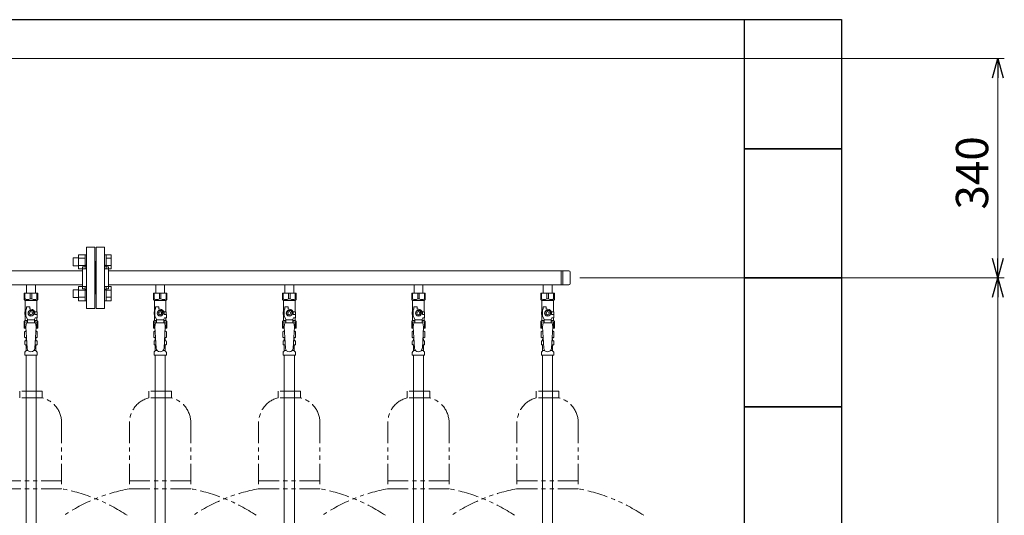
# Model space of a CAD drawing. Units: millimetres. Extents: x 7320 to 16971, y 7348 to 12158.
# Drawn here: x 14174 to 15698, y 8706 to 9474 of the extents above; entities that cross this region are included whole.
import ezdxf

# ---------------------------------------------------------------- set-up
doc = ezdxf.new("R2010")
doc.units = ezdxf.units.MM
doc.linetypes.add('PHANTOM', pattern=[63.5, 31.75, -6.35, 6.35, -6.35, 6.35, -6.35])
doc.linetypes.add('実線', pattern=[0])
doc.layers.add('NoLayerName_010', color=7, linetype='Continuous')
doc.layers.add('ガス配管細', color=4, linetype='Continuous', lineweight=20)
doc.layers.add('図面枠', color=7, linetype='Continuous', lineweight=50)
doc.styles.get("Standard").update_dxf_attribs({"font": 'simplex.shx', "bigfont": 'bigfont.shx'})

msp = doc.modelspace()

# ---------------------------------------------------------------- linework, layer by layer
at = {"linetype": '実線', "lineweight": 9, "ltscale": 0.001}
for p, q in [((13435, 9413.9), (15698.2, 9413.9)), ((15041, 9073.9), (15698.2, 9073.9)), ((15041, 9073.9), (15698.2, 9073.9))]:
    msp.add_line(p, q, dxfattribs=at)
at = {"color": 0, "linetype": 'ByBlock', "lineweight": -2}
for p, q in [((15680.1, 9383.9), (15688.2, 9413.9)), ((15688.2, 9413.9), (15696.2, 9383.9)), ((15688.2, 9413.9), (15688.2, 9383.9)), ((15688.2, 9073.9), (15680.1, 9103.9)), ((15696.2, 9103.9), (15688.2, 9073.9)), ((15688.2, 9073.9), (15688.2, 9103.9)), ((15680.1, 9043.9), (15688.2, 9073.9)), ((15688.2, 9073.9), (15696.2, 9043.9)), ((15688.2, 9073.9), (15688.2, 9043.9))]:
    msp.add_line(p, q, dxfattribs=at)
at = {"color": 7, "linetype": '実線', "lineweight": 9, "ltscale": 0.001}
for p, q in [((15688.2, 9383.9), (15688.2, 9103.9)), ((15688.2, 9043.9), (15688.2, 7503.9))]:
    msp.add_line(p, q, dxfattribs=at)
at = {"color": 3, "lineweight": 9}
for p, q in [((14277, 9026.4), (14277, 9121.4)), ((14290, 9121.4), (14277, 9121.4)), ((14290, 9026.4), (14290, 9121.4)), ((14292, 9026.4), (14292, 9121.4)), ((14292, 9121.4), (14305, 9121.4)), ((14305, 9026.4), (14305, 9121.4)), ((14271, 9056.9), (14271, 9090.9)), ((14271, 9090.9), (14273, 9090.9)), ((14291, 9098.9), (14290, 9098.9)), ((14291, 9098.9), (14291, 9048.9)), ((14291, 9098.9), (14291, 9048.9)), ((14291, 9098.9), (14292, 9098.9)), ((14311, 9090.9), (14309, 9090.9)), ((14311, 9056.9), (14311, 9090.9)), ((13511, 9084.7), (14271, 9084.7)), ((14311, 9084.7), (15024, 9084.7)), ((15012, 9084.7), (15012, 9063)), ((15014.4, 9084.7), (15014.4, 9063)), ((15026, 9082.7), (15026, 9065)), ((13511, 9063), (14271, 9063)), ((14184.1, 9063), (14184.1, 9050)), ((14184.1, 9063), (14197.9, 9063)), ((14197.9, 9063), (14197.9, 9050)), ((14271, 9056.9), (14273, 9056.9)), ((14311, 9056.9), (14309, 9056.9)), ((14311, 9063), (15024, 9063)), ((14384.1, 9063), (14384.1, 9050)), ((14384.1, 9063), (14397.9, 9063)), ((14397.9, 9063), (14397.9, 9050)), ((14584.1, 9063), (14584.1, 9050)), ((14584.1, 9063), (14597.9, 9063)), ((14597.9, 9063), (14597.9, 9050)), ((14784.1, 9063), (14784.1, 9050)), ((14784.1, 9063), (14797.9, 9063)), ((14797.9, 9063), (14797.9, 9050)), ((14984.1, 9063), (14984.1, 9050)), ((14984.1, 9063), (14997.9, 9063)), ((14997.9, 9063), (14997.9, 9050)), ((14180.5, 9050), (14201.5, 9050)), ((14180.5, 9040), (14180.5, 9050)), ((14181.7, 9041), (14181.7, 9050)), ((14189.8, 9041), (14189.8, 9050)), ((14192.2, 9041), (14192.2, 9050)), ((14200.3, 9041), (14200.3, 9050)), ((14201.5, 9040), (14201.5, 9050)), ((14291, 9048.9), (14290, 9048.9)), ((14291, 9048.9), (14292, 9048.9)), ((14380.5, 9050), (14401.5, 9050)), ((14380.5, 9040), (14380.5, 9050)), ((14381.7, 9041), (14381.7, 9050)), ((14389.8, 9041), (14389.8, 9050)), ((14392.2, 9041), (14392.2, 9050)), ((14400.3, 9041), (14400.3, 9050)), ((14401.5, 9040), (14401.5, 9050)), ((14580.5, 9050), (14601.5, 9050)), ((14580.5, 9040), (14580.5, 9050)), ((14581.7, 9041), (14581.7, 9050)), ((14589.8, 9041), (14589.8, 9050)), ((14592.2, 9041), (14592.2, 9050)), ((14600.3, 9041), (14600.3, 9050)), ((14601.5, 9040), (14601.5, 9050)), ((14780.5, 9050), (14801.5, 9050)), ((14780.5, 9040), (14780.5, 9050)), ((14781.7, 9041), (14781.7, 9050)), ((14789.8, 9041), (14789.8, 9050)), ((14792.2, 9041), (14792.2, 9050)), ((14800.3, 9041), (14800.3, 9050)), ((14801.5, 9040), (14801.5, 9050)), ((14980.5, 9050), (15001.5, 9050)), ((14980.5, 9040), (14980.5, 9050)), ((14981.7, 9041), (14981.7, 9050)), ((14989.8, 9041), (14989.8, 9050)), ((14992.2, 9041), (14992.2, 9050)), ((15000.3, 9041), (15000.3, 9050)), ((15001.5, 9040), (15001.5, 9050)), ((14181.7, 9041), (14180.5, 9041)), ((14180.5, 9040), (14182, 9038.5)), ((14182, 9021), (14182, 9038.5)), ((14182, 9038.5), (14200, 9038.5)), ((14184, 9025), (14184, 9028.6)), ((14184, 9028.6), (14189, 9028.6)), ((14189, 9025), (14189, 9028.6)), ((14189.8, 9041), (14192.2, 9041)), ((14201.5, 9040), (14200, 9038.5)), ((14200, 9021), (14200, 9038.5)), ((14200.3, 9041), (14201.5, 9041)), ((14277, 9026.4), (14290, 9026.4)), ((14305, 9026.4), (14292, 9026.4)), ((14381.7, 9041), (14380.5, 9041)), ((14380.5, 9040), (14382, 9038.5)), ((14382, 9021), (14382, 9038.5)), ((14382, 9038.5), (14400, 9038.5)), ((14384, 9025), (14384, 9028.6)), ((14384, 9028.6), (14389, 9028.6)), ((14389, 9025), (14389, 9028.6)), ((14389.8, 9041), (14392.2, 9041)), ((14401.5, 9040), (14400, 9038.5)), ((14400, 9021), (14400, 9038.5)), ((14400.3, 9041), (14401.5, 9041)), ((14581.7, 9041), (14580.5, 9041)), ((14580.5, 9040), (14582, 9038.5)), ((14582, 9021), (14582, 9038.5)), ((14582, 9038.5), (14600, 9038.5)), ((14584, 9025), (14584, 9028.6)), ((14584, 9028.6), (14589, 9028.6)), ((14589, 9025), (14589, 9028.6)), ((14589.8, 9041), (14592.2, 9041)), ((14601.5, 9040), (14600, 9038.5)), ((14600, 9021), (14600, 9038.5)), ((14600.3, 9041), (14601.5, 9041)), ((14781.7, 9041), (14780.5, 9041)), ((14780.5, 9040), (14782, 9038.5)), ((14782, 9021), (14782, 9038.5)), ((14782, 9038.5), (14800, 9038.5)), ((14784, 9025), (14784, 9028.6)), ((14784, 9028.6), (14789, 9028.6)), ((14789, 9025), (14789, 9028.6)), ((14789.8, 9041), (14792.2, 9041)), ((14801.5, 9040), (14800, 9038.5)), ((14800, 9021), (14800, 9038.5)), ((14800.3, 9041), (14801.5, 9041)), ((14981.7, 9041), (14980.5, 9041)), ((14980.5, 9040), (14982, 9038.5)), ((14982, 9021), (14982, 9038.5)), ((14982, 9038.5), (15000, 9038.5)), ((14984, 9025), (14984, 9028.6)), ((14984, 9028.6), (14989, 9028.6)), ((14989, 9025), (14989, 9028.6)), ((14989.8, 9041), (14992.2, 9041)), ((15001.5, 9040), (15000, 9038.5)), ((15000, 9021), (15000, 9038.5)), ((15000.3, 9041), (15001.5, 9041)), ((14183, 9021), (14181.5, 9021)), ((14181.5, 9021), (14181.5, 9017)), ((14181.5, 9017), (14183, 9017)), ((14182, 9007.5), (14182, 9017)), ((14183, 9014.3), (14183, 9025)), ((14184, 9025), (14183, 9025)), ((14185.5, 9009.9), (14183, 9014.3)), ((14188.7, 9023), (14186.4, 9019)), ((14186.4, 9019), (14188.7, 9015)), ((14193.3, 9023), (14188.7, 9023)), ((14188.7, 9015), (14193.3, 9015)), ((14191, 9025), (14189, 9025)), ((14195.6, 9019), (14193.3, 9023)), ((14193.3, 9015), (14195.6, 9019)), ((14196.5, 9009.9), (14197.7, 9012)), ((14196.7, 9021), (14200.5, 9021)), ((14197, 9019), (14197, 9017)), ((14200.6, 9017), (14197, 9017)), ((14200.6, 9012), (14197.7, 9012)), ((14200, 9007.5), (14200, 9012)), ((14200.5, 9021), (14200.5, 9017)), ((14200.5, 9021), (14200.5, 9017)), ((14200.6, 9012), (14200.6, 9017)), ((14383, 9021), (14381.5, 9021)), ((14381.5, 9021), (14381.5, 9017)), ((14381.5, 9017), (14383, 9017)), ((14382, 9007.5), (14382, 9017)), ((14383, 9014.3), (14383, 9025)), ((14384, 9025), (14383, 9025)), ((14385.5, 9009.9), (14383, 9014.3)), ((14388.7, 9023), (14386.4, 9019)), ((14386.4, 9019), (14388.7, 9015)), ((14393.3, 9023), (14388.7, 9023)), ((14388.7, 9015), (14393.3, 9015)), ((14391, 9025), (14389, 9025)), ((14395.6, 9019), (14393.3, 9023)), ((14393.3, 9015), (14395.6, 9019)), ((14396.5, 9009.9), (14397.7, 9012)), ((14396.7, 9021), (14400.5, 9021)), ((14397, 9019), (14397, 9017)), ((14400.6, 9017), (14397, 9017)), ((14400.6, 9012), (14397.7, 9012)), ((14400, 9007.5), (14400, 9012)), ((14400.5, 9021), (14400.5, 9017)), ((14400.5, 9021), (14400.5, 9017)), ((14400.6, 9012), (14400.6, 9017)), ((14583, 9021), (14581.5, 9021)), ((14581.5, 9021), (14581.5, 9017)), ((14581.5, 9017), (14583, 9017)), ((14582, 9007.5), (14582, 9017)), ((14583, 9014.3), (14583, 9025)), ((14584, 9025), (14583, 9025)), ((14585.5, 9009.9), (14583, 9014.3)), ((14588.7, 9023), (14586.4, 9019)), ((14586.4, 9019), (14588.7, 9015)), ((14593.3, 9023), (14588.7, 9023)), ((14588.7, 9015), (14593.3, 9015)), ((14591, 9025), (14589, 9025)), ((14595.6, 9019), (14593.3, 9023)), ((14593.3, 9015), (14595.6, 9019)), ((14596.5, 9009.9), (14597.7, 9012)), ((14596.7, 9021), (14600.5, 9021)), ((14597, 9019), (14597, 9017)), ((14600.6, 9017), (14597, 9017)), ((14600.6, 9012), (14597.7, 9012)), ((14600, 9007.5), (14600, 9012)), ((14600.5, 9021), (14600.5, 9017)), ((14600.5, 9021), (14600.5, 9017)), ((14600.6, 9012), (14600.6, 9017)), ((14783, 9021), (14781.5, 9021)), ((14781.5, 9021), (14781.5, 9017)), ((14781.5, 9017), (14783, 9017)), ((14782, 9007.5), (14782, 9017)), ((14783, 9014.3), (14783, 9025)), ((14784, 9025), (14783, 9025)), ((14785.5, 9009.9), (14783, 9014.3)), ((14788.7, 9023), (14786.4, 9019)), ((14786.4, 9019), (14788.7, 9015)), ((14793.3, 9023), (14788.7, 9023)), ((14788.7, 9015), (14793.3, 9015)), ((14791, 9025), (14789, 9025)), ((14795.6, 9019), (14793.3, 9023)), ((14793.3, 9015), (14795.6, 9019)), ((14796.5, 9009.9), (14797.7, 9012)), ((14796.7, 9021), (14800.5, 9021)), ((14797, 9019), (14797, 9017)), ((14800.6, 9017), (14797, 9017)), ((14800.6, 9012), (14797.7, 9012)), ((14800, 9007.5), (14800, 9012)), ((14800.5, 9021), (14800.5, 9017)), ((14800.5, 9021), (14800.5, 9017)), ((14800.6, 9012), (14800.6, 9017)), ((14983, 9021), (14981.5, 9021)), ((14981.5, 9021), (14981.5, 9017)), ((14981.5, 9017), (14983, 9017)), ((14982, 9007.5), (14982, 9017)), ((14983, 9014.3), (14983, 9025)), ((14984, 9025), (14983, 9025)), ((14985.5, 9009.9), (14983, 9014.3)), ((14988.7, 9023), (14986.4, 9019)), ((14986.4, 9019), (14988.7, 9015)), ((14993.3, 9023), (14988.7, 9023)), ((14988.7, 9015), (14993.3, 9015)), ((14991, 9025), (14989, 9025)), ((14995.6, 9019), (14993.3, 9023)), ((14993.3, 9015), (14995.6, 9019)), ((14996.5, 9009.9), (14997.7, 9012)), ((14996.7, 9021), (15000.5, 9021)), ((14997, 9019), (14997, 9017)), ((15000.6, 9017), (14997, 9017)), ((15000.6, 9012), (14997.7, 9012)), ((15000, 9007.5), (15000, 9012)), ((15000.5, 9021), (15000.5, 9017)), ((15000.5, 9021), (15000.5, 9017)), ((15000.6, 9012), (15000.6, 9017)), ((14180.5, 9006), (14182, 9007.5)), ((14180.5, 9006), (14180.5, 8996)), ((14181.7, 9005), (14180.5, 9005)), ((14180.5, 8996), (14183.1, 8996)), ((14181.7, 9005), (14181.7, 8996)), ((14182, 9007.5), (14185.5, 9007.5)), ((14184, 9004), (14183, 8997.8)), ((14183, 8997.8), (14185, 8965)), ((14198, 9004), (14184, 9004)), ((14185.5, 9004), (14185.5, 9009.9)), ((14196.5, 9008.8), (14185.5, 9008.8)), ((14196.5, 9004), (14196.5, 9009.9)), ((14196.5, 9007.5), (14200, 9007.5)), ((14199, 8997.8), (14197, 8964.7)), ((14198, 9004), (14199, 8997.8)), ((14198.9, 8996), (14201.5, 8996)), ((14201.5, 9006), (14200, 9007.5)), ((14200.3, 9005), (14200.3, 8996)), ((14200.3, 9005), (14201.5, 9005)), ((14201.5, 9006), (14201.5, 8996)), ((14380.5, 9006), (14382, 9007.5)), ((14380.5, 9006), (14380.5, 8996)), ((14381.7, 9005), (14380.5, 9005)), ((14380.5, 8996), (14383.1, 8996)), ((14381.7, 9005), (14381.7, 8996)), ((14382, 9007.5), (14385.5, 9007.5)), ((14384, 9004), (14383, 8997.8)), ((14383, 8997.8), (14385, 8965)), ((14398, 9004), (14384, 9004)), ((14385.5, 9004), (14385.5, 9009.9)), ((14396.5, 9008.8), (14385.5, 9008.8)), ((14396.5, 9004), (14396.5, 9009.9)), ((14396.5, 9007.5), (14400, 9007.5)), ((14399, 8997.8), (14397, 8964.7)), ((14398, 9004), (14399, 8997.8)), ((14398.9, 8996), (14401.5, 8996)), ((14401.5, 9006), (14400, 9007.5)), ((14400.3, 9005), (14400.3, 8996)), ((14400.3, 9005), (14401.5, 9005)), ((14401.5, 9006), (14401.5, 8996)), ((14580.5, 9006), (14582, 9007.5)), ((14580.5, 9006), (14580.5, 8996)), ((14581.7, 9005), (14580.5, 9005)), ((14580.5, 8996), (14583.1, 8996)), ((14581.7, 9005), (14581.7, 8996)), ((14582, 9007.5), (14585.5, 9007.5)), ((14584, 9004), (14583, 8997.8)), ((14583, 8997.8), (14585, 8965)), ((14598, 9004), (14584, 9004)), ((14585.5, 9004), (14585.5, 9009.9)), ((14596.5, 9008.8), (14585.5, 9008.8)), ((14596.5, 9004), (14596.5, 9009.9)), ((14596.5, 9007.5), (14600, 9007.5)), ((14599, 8997.8), (14597, 8964.7)), ((14598, 9004), (14599, 8997.8)), ((14598.9, 8996), (14601.5, 8996)), ((14601.5, 9006), (14600, 9007.5)), ((14600.3, 9005), (14600.3, 8996)), ((14600.3, 9005), (14601.5, 9005)), ((14601.5, 9006), (14601.5, 8996)), ((14780.5, 9006), (14782, 9007.5)), ((14780.5, 9006), (14780.5, 8996)), ((14781.7, 9005), (14780.5, 9005)), ((14780.5, 8996), (14783.1, 8996)), ((14781.7, 9005), (14781.7, 8996)), ((14782, 9007.5), (14785.5, 9007.5)), ((14784, 9004), (14783, 8997.8)), ((14783, 8997.8), (14785, 8965)), ((14798, 9004), (14784, 9004)), ((14785.5, 9004), (14785.5, 9009.9)), ((14796.5, 9008.8), (14785.5, 9008.8)), ((14796.5, 9004), (14796.5, 9009.9)), ((14796.5, 9007.5), (14800, 9007.5)), ((14799, 8997.8), (14797, 8964.7)), ((14798, 9004), (14799, 8997.8)), ((14798.9, 8996), (14801.5, 8996)), ((14801.5, 9006), (14800, 9007.5)), ((14800.3, 9005), (14800.3, 8996)), ((14800.3, 9005), (14801.5, 9005)), ((14801.5, 9006), (14801.5, 8996)), ((14980.5, 9006), (14982, 9007.5)), ((14980.5, 9006), (14980.5, 8996)), ((14981.7, 9005), (14980.5, 9005)), ((14980.5, 8996), (14983.1, 8996)), ((14981.7, 9005), (14981.7, 8996)), ((14982, 9007.5), (14985.5, 9007.5)), ((14984, 9004), (14983, 8997.8)), ((14983, 8997.8), (14985, 8965)), ((14998, 9004), (14984, 9004)), ((14985.5, 9004), (14985.5, 9009.9)), ((14996.5, 9008.8), (14985.5, 9008.8)), ((14996.5, 9004), (14996.5, 9009.9)), ((14996.5, 9007.5), (15000, 9007.5)), ((14999, 8997.8), (14997, 8964.7)), ((14998, 9004), (14999, 8997.8)), ((14998.9, 8996), (15001.5, 8996)), ((15001.5, 9006), (15000, 9007.5)), ((15000.3, 9005), (15000.3, 8996)), ((15000.3, 9005), (15001.5, 9005)), ((15001.5, 9006), (15001.5, 8996)), ((14181.2, 8990.3), (14182.5, 8991)), ((14181.2, 8990.3), (14181.2, 8981.8)), ((14181.2, 8981.8), (14182.5, 8981)), ((14182.5, 8991), (14183.4, 8991)), ((14182.5, 8991), (14183.4, 8991)), ((14182.5, 8981), (14184, 8981)), ((14184, 8980.5), (14184, 8979)), ((14198, 8981), (14199.5, 8981)), ((14198, 8980.5), (14198, 8979)), ((14198.6, 8991), (14199.5, 8991)), ((14198.6, 8991), (14199.5, 8991)), ((14200.8, 8990.3), (14199.5, 8991)), ((14200.8, 8981.8), (14199.5, 8981)), ((14200.8, 8990.3), (14200.8, 8981.8)), ((14381.2, 8990.3), (14382.5, 8991)), ((14381.2, 8990.3), (14381.2, 8981.8)), ((14381.2, 8981.8), (14382.5, 8981)), ((14382.5, 8991), (14383.4, 8991)), ((14382.5, 8991), (14383.4, 8991)), ((14382.5, 8981), (14384, 8981)), ((14384, 8980.5), (14384, 8979)), ((14398, 8981), (14399.5, 8981)), ((14398, 8980.5), (14398, 8979)), ((14398.6, 8991), (14399.5, 8991)), ((14398.6, 8991), (14399.5, 8991)), ((14400.8, 8990.3), (14399.5, 8991)), ((14400.8, 8981.8), (14399.5, 8981)), ((14400.8, 8990.3), (14400.8, 8981.8)), ((14581.2, 8990.3), (14582.5, 8991)), ((14581.2, 8990.3), (14581.2, 8981.8)), ((14581.2, 8981.8), (14582.5, 8981)), ((14582.5, 8991), (14583.4, 8991)), ((14582.5, 8991), (14583.4, 8991)), ((14582.5, 8981), (14584, 8981)), ((14584, 8980.5), (14584, 8979)), ((14598, 8981), (14599.5, 8981)), ((14598, 8980.5), (14598, 8979)), ((14598.6, 8991), (14599.5, 8991)), ((14598.6, 8991), (14599.5, 8991)), ((14600.8, 8990.3), (14599.5, 8991)), ((14600.8, 8981.8), (14599.5, 8981)), ((14600.8, 8990.3), (14600.8, 8981.8)), ((14781.2, 8990.3), (14782.5, 8991)), ((14781.2, 8990.3), (14781.2, 8981.8)), ((14781.2, 8981.8), (14782.5, 8981)), ((14782.5, 8991), (14783.4, 8991)), ((14782.5, 8991), (14783.4, 8991)), ((14782.5, 8981), (14784, 8981)), ((14784, 8980.5), (14784, 8979)), ((14798, 8981), (14799.5, 8981)), ((14798, 8980.5), (14798, 8979)), ((14798.6, 8991), (14799.5, 8991)), ((14798.6, 8991), (14799.5, 8991)), ((14800.8, 8990.3), (14799.5, 8991)), ((14800.8, 8981.8), (14799.5, 8981)), ((14800.8, 8990.3), (14800.8, 8981.8)), ((14981.2, 8990.3), (14982.5, 8991)), ((14981.2, 8990.3), (14981.2, 8981.8)), ((14981.2, 8981.8), (14982.5, 8981)), ((14982.5, 8991), (14983.4, 8991)), ((14982.5, 8991), (14983.4, 8991)), ((14982.5, 8981), (14984, 8981)), ((14984, 8980.5), (14984, 8979)), ((14998, 8981), (14999.5, 8981)), ((14998, 8980.5), (14998, 8979)), ((14998.6, 8991), (14999.5, 8991)), ((14998.6, 8991), (14999.5, 8991)), ((15000.8, 8990.3), (14999.5, 8991)), ((15000.8, 8981.8), (14999.5, 8981)), ((15000.8, 8990.3), (15000.8, 8981.8)), ((14181.5, 8970.8), (14181.5, 8975.3)), ((14182.2, 8976.2), (14182.6, 8976.3)), ((14182.2, 8969.8), (14182.6, 8969.7)), ((14182.6, 8976.3), (14184.3, 8976.3)), ((14182.6, 8969.7), (14184.7, 8969.7)), ((14183.3, 8977.3), (14183.3, 8978)), ((14183.3, 8960.9), (14183.3, 8968.8)), ((14184, 8979), (14184.2, 8979)), ((14197.3, 8969.7), (14199.4, 8969.7)), ((14197.7, 8976.3), (14199.4, 8976.3)), ((14197.9, 8979), (14198, 8979)), ((14198.7, 8977.3), (14198.7, 8978)), ((14198.7, 8960.9), (14198.7, 8968.8)), ((14199.8, 8976.2), (14199.4, 8976.3)), ((14199.8, 8969.8), (14199.4, 8969.7)), ((14200.6, 8970.8), (14200.6, 8975.3)), ((14381.5, 8970.8), (14381.5, 8975.3)), ((14382.2, 8976.2), (14382.6, 8976.3)), ((14382.2, 8969.8), (14382.6, 8969.7)), ((14382.6, 8976.3), (14384.3, 8976.3)), ((14382.6, 8969.7), (14384.7, 8969.7)), ((14383.3, 8977.3), (14383.3, 8978)), ((14383.3, 8960.9), (14383.3, 8968.8)), ((14384, 8979), (14384.2, 8979)), ((14397.3, 8969.7), (14399.4, 8969.7)), ((14397.7, 8976.3), (14399.4, 8976.3)), ((14397.9, 8979), (14398, 8979)), ((14398.7, 8977.3), (14398.7, 8978)), ((14398.7, 8960.9), (14398.7, 8968.8)), ((14399.8, 8976.2), (14399.4, 8976.3)), ((14399.8, 8969.8), (14399.4, 8969.7)), ((14400.6, 8970.8), (14400.6, 8975.3)), ((14581.5, 8970.8), (14581.5, 8975.3)), ((14582.2, 8976.2), (14582.6, 8976.3)), ((14582.2, 8969.8), (14582.6, 8969.7)), ((14582.6, 8976.3), (14584.3, 8976.3)), ((14582.6, 8969.7), (14584.7, 8969.7)), ((14583.3, 8977.3), (14583.3, 8978)), ((14583.3, 8960.9), (14583.3, 8968.8)), ((14584, 8979), (14584.2, 8979)), ((14597.3, 8969.7), (14599.4, 8969.7)), ((14597.7, 8976.3), (14599.4, 8976.3)), ((14597.9, 8979), (14598, 8979)), ((14598.7, 8977.3), (14598.7, 8978)), ((14598.7, 8960.9), (14598.7, 8968.8)), ((14599.8, 8976.2), (14599.4, 8976.3)), ((14599.8, 8969.8), (14599.4, 8969.7)), ((14600.6, 8970.8), (14600.6, 8975.3)), ((14781.5, 8970.8), (14781.5, 8975.3)), ((14782.2, 8976.2), (14782.6, 8976.3)), ((14782.2, 8969.8), (14782.6, 8969.7)), ((14782.6, 8976.3), (14784.3, 8976.3)), ((14782.6, 8969.7), (14784.7, 8969.7)), ((14783.3, 8977.3), (14783.3, 8978)), ((14783.3, 8960.9), (14783.3, 8968.8)), ((14784, 8979), (14784.2, 8979)), ((14797.3, 8969.7), (14799.4, 8969.7)), ((14797.7, 8976.3), (14799.4, 8976.3)), ((14797.9, 8979), (14798, 8979)), ((14798.7, 8977.3), (14798.7, 8978)), ((14798.7, 8960.9), (14798.7, 8968.8)), ((14799.8, 8976.2), (14799.4, 8976.3)), ((14799.8, 8969.8), (14799.4, 8969.7)), ((14800.6, 8970.8), (14800.6, 8975.3)), ((14981.5, 8970.8), (14981.5, 8975.3)), ((14982.2, 8976.2), (14982.6, 8976.3)), ((14982.2, 8969.8), (14982.6, 8969.7)), ((14982.6, 8976.3), (14984.3, 8976.3)), ((14982.6, 8969.7), (14984.7, 8969.7)), ((14983.3, 8977.3), (14983.3, 8978)), ((14983.3, 8960.9), (14983.3, 8968.8)), ((14984, 8979), (14984.2, 8979)), ((14997.3, 8969.7), (14999.4, 8969.7)), ((14997.7, 8976.3), (14999.4, 8976.3)), ((14997.9, 8979), (14998, 8979)), ((14998.7, 8977.3), (14998.7, 8978)), ((14998.7, 8960.9), (14998.7, 8968.8)), ((14999.8, 8976.2), (14999.4, 8976.3)), ((14999.8, 8969.8), (14999.4, 8969.7)), ((15000.6, 8970.8), (15000.6, 8975.3)), ((14181.5, 8954), (14181.5, 8958.3)), ((14181.5, 8954), (14200.6, 8954)), ((14181.7, 8959), (14183, 8960.2)), ((14183.3, 8960.9), (14186.6, 8960.9)), ((14195.4, 8960.9), (14198.7, 8960.9)), ((14200.3, 8959), (14199, 8960.2)), ((14200.6, 8954), (14200.6, 8958.3)), ((14381.5, 8954), (14381.5, 8958.3)), ((14381.5, 8954), (14400.6, 8954)), ((14381.7, 8959), (14383, 8960.2)), ((14383.3, 8960.9), (14386.6, 8960.9)), ((14383.3, 8954), (14383.3, 8428)), ((14395.4, 8960.9), (14398.7, 8960.9)), ((14398.8, 8954), (14398.8, 8428)), ((14400.3, 8959), (14399, 8960.2)), ((14400.6, 8954), (14400.6, 8958.3)), ((14581.5, 8954), (14581.5, 8958.3)), ((14581.5, 8954), (14600.6, 8954)), ((14581.7, 8959), (14583, 8960.2)), ((14583.3, 8960.9), (14586.6, 8960.9)), ((14595.4, 8960.9), (14598.7, 8960.9)), ((14600.3, 8959), (14599, 8960.2)), ((14600.6, 8954), (14600.6, 8958.3)), ((14781.5, 8954), (14781.5, 8958.3)), ((14781.5, 8954), (14800.6, 8954)), ((14781.7, 8959), (14783, 8960.2)), ((14783.3, 8960.9), (14786.6, 8960.9)), ((14783.3, 8954), (14783.3, 8428)), ((14795.4, 8960.9), (14798.7, 8960.9)), ((14798.8, 8954), (14798.8, 8428)), ((14800.3, 8959), (14799, 8960.2)), ((14800.6, 8954), (14800.6, 8958.3)), ((14981.5, 8954), (14981.5, 8958.3)), ((14981.5, 8954), (15000.6, 8954)), ((14981.7, 8959), (14983, 8960.2)), ((14983.3, 8960.9), (14986.6, 8960.9)), ((14995.4, 8960.9), (14998.7, 8960.9)), ((15000.3, 8959), (14999, 8960.2)), ((15000.6, 8954), (15000.6, 8958.3))]:
    msp.add_line(p, q, dxfattribs=at)
at = {"color": 6, "linetype": 'Continuous', "lineweight": 9}
for p, q in [((14256.3, 9104.6), (14256.3, 9092.6)), ((14256.3, 9104.6), (14264.7, 9104.6)), ((14264.7, 9109.6), (14264.7, 9087.6)), ((14264.7, 9109.6), (14274.7, 9109.6)), ((14264.7, 9104.1), (14274.7, 9104.1)), ((14274.7, 9109.6), (14274.7, 9087.6)), ((14274.7, 9109.6), (14277, 9109.6)), ((14277, 9087.6), (14277, 9109.6)), ((14307.3, 9109.6), (14305, 9109.6)), ((14305, 9087.6), (14305, 9109.6)), ((14307.3, 9109.6), (14307.3, 9087.6)), ((14315.3, 9109.6), (14307.3, 9109.6)), ((14315.3, 9104.1), (14307.3, 9104.1)), ((14315.3, 9109.6), (14315.3, 9087.6)), ((14256.3, 9092.6), (14264.7, 9092.6)), ((14264.7, 9093.1), (14274.7, 9093.1)), ((14264.7, 9087.6), (14274.7, 9087.6)), ((14274.7, 9087.6), (14277, 9087.6)), ((14307.3, 9087.6), (14305, 9087.6)), ((14315.3, 9093.1), (14307.3, 9093.1)), ((14315.3, 9087.6), (14307.3, 9087.6)), ((14264.7, 9060.1), (14264.7, 9038.1)), ((14264.7, 9060.1), (14274.7, 9060.1)), ((14274.7, 9060.1), (14274.7, 9038.1)), ((14274.7, 9060.1), (14277, 9060.1)), ((14277, 9038.1), (14277, 9060.1)), ((14307.3, 9060.1), (14305, 9060.1)), ((14305, 9038.1), (14305, 9060.1)), ((14307.3, 9060.1), (14307.3, 9038.1)), ((14315.3, 9060.1), (14307.3, 9060.1)), ((14315.3, 9060.1), (14315.3, 9038.2)), ((14256.3, 9055.1), (14256.3, 9043.1)), ((14256.3, 9055.1), (14264.7, 9055.1)), ((14256.3, 9043.1), (14264.7, 9043.1)), ((14264.7, 9054.6), (14274.7, 9054.6)), ((14264.7, 9043.6), (14274.7, 9043.6)), ((14315.3, 9054.6), (14307.3, 9054.6)), ((14315.3, 9043.6), (14307.3, 9043.6)), ((14264.7, 9038.2), (14274.7, 9038.2)), ((14274.7, 9038.1), (14277, 9038.1)), ((14307.3, 9038.1), (14305, 9038.1)), ((14315.3, 9038.2), (14307.3, 9038.2))]:
    msp.add_line(p, q, dxfattribs=at)
at = {"color": 3, "lineweight": 9}
for centre, radius in [((14191, 9019), 4.62), ((14191, 9019), 2.5), ((14391, 9019), 4.62), ((14391, 9019), 2.5), ((14591, 9019), 4.62), ((14591, 9019), 2.5), ((14791, 9019), 4.62), ((14791, 9019), 2.5), ((14991, 9019), 4.62), ((14991, 9019), 2.5)]:
    msp.add_circle(centre, radius, dxfattribs=at)
for centre, radius, start, end in [((14273, 9094.9), 4, 270, 0), ((14309, 9094.9), 4, 180, 270), ((15024, 9082.7), 2, 0, 90), ((14273, 9052.9), 4, 0, 90), ((14309, 9052.9), 4, 90, 180), ((15024, 9065), 2, 270, 0), ((14185.8, 9049.9), 9.79, 245.4827, 294.5173), ((14196.3, 9049.9), 9.79, 245.4827, 294.5173), ((14385.8, 9049.9), 9.79, 245.4827, 294.5173), ((14396.3, 9049.9), 9.79, 245.4827, 294.5173), ((14585.8, 9049.9), 9.79, 245.4827, 294.5173), ((14596.3, 9049.9), 9.79, 245.4827, 294.5173), ((14785.8, 9049.9), 9.79, 245.4827, 294.5173), ((14796.3, 9049.9), 9.79, 245.4827, 294.5173), ((14985.8, 9049.9), 9.79, 245.4827, 294.5173), ((14996.3, 9049.9), 9.79, 245.4827, 294.5173), ((14191, 9019), 6, 0, 90), ((14391, 9019), 6, 0, 90), ((14591, 9019), 6, 0, 90), ((14791, 9019), 6, 0, 90), ((14991, 9019), 6, 0, 90), ((14185.8, 8996.1), 9.79, 91.4635, 114.5173), ((14196.3, 8996.1), 9.79, 65.4827, 88.5365), ((14385.8, 8996.1), 9.79, 91.4635, 114.5173), ((14396.3, 8996.1), 9.79, 65.4827, 88.5365), ((14585.8, 8996.1), 9.79, 91.4635, 114.5173), ((14596.3, 8996.1), 9.79, 65.4827, 88.5365), ((14785.8, 8996.1), 9.79, 91.4635, 114.5173), ((14796.3, 8996.1), 9.79, 65.4827, 88.5365), ((14985.8, 8996.1), 9.79, 91.4635, 114.5173), ((14996.3, 8996.1), 9.79, 65.4827, 88.5365), ((14183.6, 8986.7), 4.34, 92.9529, 115.6158), ((14183.6, 8985.4), 4.34, 244.3842, 275.0777), ((14183.5, 8980.5), 0.5, 360, 90), ((14198.4, 8985.4), 4.34, 264.9966, 295.6158), ((14198.5, 8980.5), 0.5, 90, 180), ((14198.4, 8986.7), 4.34, 64.3842, 87.017), ((14383.6, 8986.7), 4.34, 92.9529, 115.6158), ((14383.6, 8985.4), 4.34, 244.3842, 275.0777), ((14383.5, 8980.5), 0.5, 360, 90), ((14398.4, 8985.4), 4.34, 264.9966, 295.6158), ((14398.5, 8980.5), 0.5, 90, 180), ((14398.4, 8986.7), 4.34, 64.3842, 87.017), ((14583.6, 8986.7), 4.34, 92.9529, 115.6158), ((14583.6, 8985.4), 4.34, 244.3842, 275.0777), ((14583.5, 8980.5), 0.5, 360, 90), ((14598.4, 8985.4), 4.34, 264.9966, 295.6158), ((14598.5, 8980.5), 0.5, 90, 180), ((14598.4, 8986.7), 4.34, 64.3842, 87.017), ((14783.6, 8986.7), 4.34, 92.9529, 115.6158), ((14783.6, 8985.4), 4.34, 244.3842, 275.0777), ((14783.5, 8980.5), 0.5, 360, 90), ((14798.4, 8985.4), 4.34, 264.9966, 295.6158), ((14798.5, 8980.5), 0.5, 90, 180), ((14798.4, 8986.7), 4.34, 64.3842, 87.017), ((14983.6, 8986.7), 4.34, 92.9529, 115.6158), ((14983.6, 8985.4), 4.34, 244.3842, 275.0777), ((14983.5, 8980.5), 0.5, 360, 90), ((14998.4, 8985.4), 4.34, 264.9966, 295.6158), ((14998.5, 8980.5), 0.5, 90, 180), ((14998.4, 8986.7), 4.34, 64.3842, 87.017), ((14182.5, 8975.3), 1, 105, 180), ((14182.5, 8970.8), 1, 180, 255), ((14182.3, 8977.3), 1, 285, 360), ((14182.3, 8968.8), 1, 360, 75), ((14184.3, 8978), 1, 98.7985, 180), ((14183.3, 8977.3), 0.612, 90, 90.1686), ((14197.7, 8978), 1, 360, 80.8383), ((14199.7, 8977.3), 1, 180, 255), ((14199.7, 8968.8), 1, 105, 180), ((14199.6, 8975.3), 1, 360, 75), ((14199.6, 8970.8), 1, 285, 360), ((14382.5, 8975.3), 1, 105, 180), ((14382.5, 8970.8), 1, 180, 255), ((14382.3, 8977.3), 1, 285, 360), ((14382.3, 8968.8), 1, 360, 75), ((14384.3, 8978), 1, 98.7985, 180), ((14383.3, 8977.3), 0.612, 90, 90.1686), ((14397.7, 8978), 1, 360, 80.8383), ((14399.7, 8977.3), 1, 180, 255), ((14399.7, 8968.8), 1, 105, 180), ((14399.6, 8975.3), 1, 360, 75), ((14399.6, 8970.8), 1, 285, 360), ((14582.5, 8975.3), 1, 105, 180), ((14582.5, 8970.8), 1, 180, 255), ((14582.3, 8977.3), 1, 285, 360), ((14582.3, 8968.8), 1, 360, 75), ((14584.3, 8978), 1, 98.7985, 180), ((14583.3, 8977.3), 0.612, 90, 90.1686), ((14597.7, 8978), 1, 360, 80.8383), ((14599.7, 8977.3), 1, 180, 255), ((14599.7, 8968.8), 1, 105, 180), ((14599.6, 8975.3), 1, 360, 75), ((14599.6, 8970.8), 1, 285, 360), ((14782.5, 8975.3), 1, 105, 180), ((14782.5, 8970.8), 1, 180, 255), ((14782.3, 8977.3), 1, 285, 360), ((14782.3, 8968.8), 1, 360, 75), ((14784.3, 8978), 1, 98.7985, 180), ((14783.3, 8977.3), 0.612, 90, 90.1686), ((14797.7, 8978), 1, 360, 80.8383), ((14799.7, 8977.3), 1, 180, 255), ((14799.7, 8968.8), 1, 105, 180), ((14799.6, 8975.3), 1, 360, 75), ((14799.6, 8970.8), 1, 285, 360), ((14982.5, 8975.3), 1, 105, 180), ((14982.5, 8970.8), 1, 180, 255), ((14982.3, 8977.3), 1, 285, 360), ((14982.3, 8968.8), 1, 360, 75), ((14984.3, 8978), 1, 98.7985, 180), ((14983.3, 8977.3), 0.612, 90, 90.1686), ((14997.7, 8978), 1, 360, 80.8383), ((14999.7, 8977.3), 1, 180, 255), ((14999.7, 8968.8), 1, 105, 180), ((14999.6, 8975.3), 1, 360, 75), ((14999.6, 8970.8), 1, 285, 360), ((14182.5, 8958.3), 1, 135, 180), ((14182.3, 8960.9), 1, 315, 360), ((14191, 8965), 6, 180, 356.5298), ((14199.7, 8960.9), 1, 180, 225), ((14199.6, 8958.3), 1, 360, 45), ((14382.5, 8958.3), 1, 135, 180), ((14382.3, 8960.9), 1, 315, 360), ((14391, 8965), 6, 180, 356.5298), ((14399.7, 8960.9), 1, 180, 225), ((14399.6, 8958.3), 1, 360, 45), ((14582.5, 8958.3), 1, 135, 180), ((14582.3, 8960.9), 1, 315, 360), ((14591, 8965), 6, 180, 356.5298), ((14599.7, 8960.9), 1, 180, 225), ((14599.6, 8958.3), 1, 360, 45), ((14782.5, 8958.3), 1, 135, 180), ((14782.3, 8960.9), 1, 315, 360), ((14791, 8965), 6, 180, 356.5298), ((14799.7, 8960.9), 1, 180, 225), ((14799.6, 8958.3), 1, 360, 45), ((14982.5, 8958.3), 1, 135, 180), ((14982.3, 8960.9), 1, 315, 360), ((14991, 8965), 6, 180, 356.5298), ((14999.7, 8960.9), 1, 180, 225), ((14999.6, 8958.3), 1, 360, 45)]:
    msp.add_arc(centre, radius, start, end, dxfattribs=at)
at = {"layer": 'NoLayerName_010', "color": 3, "linetype": 'Continuous', "lineweight": 9}
for p, q in [((14183.3, 8954), (14183.3, 8028)), ((14198.8, 8954), (14198.8, 8028)), ((14583.3, 8954), (14583.3, 8028)), ((14598.8, 8954), (14598.8, 8028)), ((14983.3, 8954), (14983.3, 8028)), ((14998.8, 8954), (14998.8, 8028))]:
    msp.add_line(p, q, dxfattribs=at)
at = {"layer": 'ガス配管細', "color": 4, "linetype": 'PHANTOM', "lineweight": 9}
for p, q in [((14208.5, 8897.9), (14173.5, 8897.9)), ((14173.5, 8897.9), (14173.5, 8887.9)), ((14208.5, 8897.9), (14208.5, 8887.9)), ((14408.5, 8897.9), (14373.5, 8897.9)), ((14373.5, 8897.9), (14373.5, 8887.9)), ((14408.5, 8897.9), (14408.5, 8887.9)), ((14608.5, 8897.9), (14573.5, 8897.9)), ((14573.5, 8897.9), (14573.5, 8887.9)), ((14608.5, 8897.9), (14608.5, 8887.9)), ((14808.5, 8897.9), (14773.5, 8897.9)), ((14773.5, 8897.9), (14773.5, 8887.9)), ((14808.5, 8897.9), (14808.5, 8887.9)), ((15008.5, 8897.9), (14973.5, 8897.9)), ((14973.5, 8897.9), (14973.5, 8887.9)), ((15008.5, 8897.9), (15008.5, 8887.9)), ((14208.5, 8887.9), (14173.5, 8887.9)), ((14408.5, 8887.9), (14373.5, 8887.9)), ((14608.5, 8887.9), (14573.5, 8887.9)), ((14808.5, 8887.9), (14773.5, 8887.9)), ((15008.5, 8887.9), (14973.5, 8887.9)), ((14238.5, 8849.1), (14238.5, 8746.9)), ((14343.5, 8849.1), (14343.5, 8746.9)), ((14438.5, 8849.1), (14438.5, 8746.9)), ((14543.5, 8849.1), (14543.5, 8746.9)), ((14638.5, 8849.1), (14638.5, 8746.9)), ((14743.5, 8849.1), (14743.5, 8746.9)), ((14838.5, 8849.1), (14838.5, 8746.9)), ((14943.5, 8849.1), (14943.5, 8746.9)), ((15038.5, 8849.1), (15038.5, 8746.9)), ((14143.5, 8758.9), (14238.5, 8758.9)), ((14343.5, 8758.9), (14438.5, 8758.9)), ((14543.5, 8758.9), (14638.5, 8758.9)), ((14743.5, 8758.9), (14838.5, 8758.9)), ((14943.5, 8758.9), (15038.5, 8758.9)), ((14143.5, 8746.9), (14238.5, 8746.9)), ((14343.5, 8746.9), (14438.5, 8746.9)), ((14543.5, 8746.9), (14638.5, 8746.9)), ((14743.5, 8746.9), (14838.5, 8746.9)), ((14943.5, 8746.9), (15038.5, 8746.9))]:
    msp.add_line(p, q, dxfattribs=at)
for centre, radius, start, end in [((14198.5, 8849.1), 40, 0, 75.5225), ((14383.5, 8849.1), 40, 104.4775, 180), ((14398.5, 8849.1), 40, 0, 75.5225), ((14583.5, 8849.1), 40, 104.4775, 180), ((14598.5, 8849.1), 40, 0, 75.5225), ((14783.5, 8849.1), 40, 104.4775, 180), ((14798.5, 8849.1), 40, 0, 75.5225), ((14983.5, 8849.1), 40, 104.4775, 180), ((14998.5, 8849.1), 40, 0, 75.5225), ((14188.5, 8478.6), 272.9, 56.3268, 79.4429), ((14393.5, 8478.6), 272.9, 100.5571, 123.6732), ((14388.5, 8478.6), 272.9, 56.3268, 79.4429), ((14593.5, 8478.6), 272.9, 100.5571, 123.6732), ((14588.5, 8478.6), 272.9, 56.3268, 79.4429), ((14793.5, 8478.6), 272.9, 100.5571, 123.6732), ((14788.5, 8478.6), 272.9, 56.3268, 79.4429), ((14993.5, 8478.6), 272.9, 100.5571, 123.6732), ((14988.5, 8478.6), 272.9, 56.3268, 79.4429)]:
    msp.add_arc(centre, radius, start, end, dxfattribs=at)
at = {"layer": '図面枠', "lineweight": 25, "ltscale": 0.5}
for p, q in [((10246, 9473.9), (15446, 9473.9)), ((15296, 9273.9), (15296, 9473.9)), ((15296, 9473.9), (15446, 9473.9)), ((15446, 9473.9), (15446, 9273.9)), ((15296, 9073.9), (15296, 9273.9)), ((15296, 9273.9), (15446, 9273.9)), ((15446, 9273.9), (15296, 9273.9)), ((15446, 9273.9), (15446, 9073.9)), ((15296, 8873.9), (15296, 9073.9)), ((15296, 9073.9), (15446, 9073.9)), ((15446, 9073.9), (15296, 9073.9)), ((15446, 9073.9), (15446, 8873.9)), ((15296, 8673.9), (15296, 8873.9)), ((15296, 8873.9), (15446, 8873.9)), ((15446, 8873.9), (15296, 8873.9)), ((15446, 8873.9), (15446, 8673.9))]:
    msp.add_line(p, q, dxfattribs=at)

# ---------------------------------------------------------------- texts
at = {"lineweight": 25}
msp.add_text('340', height=50, rotation=90, dxfattribs=at).set_placement((15673.2, 9179.6))

doc.saveas('drawing.dxf')
